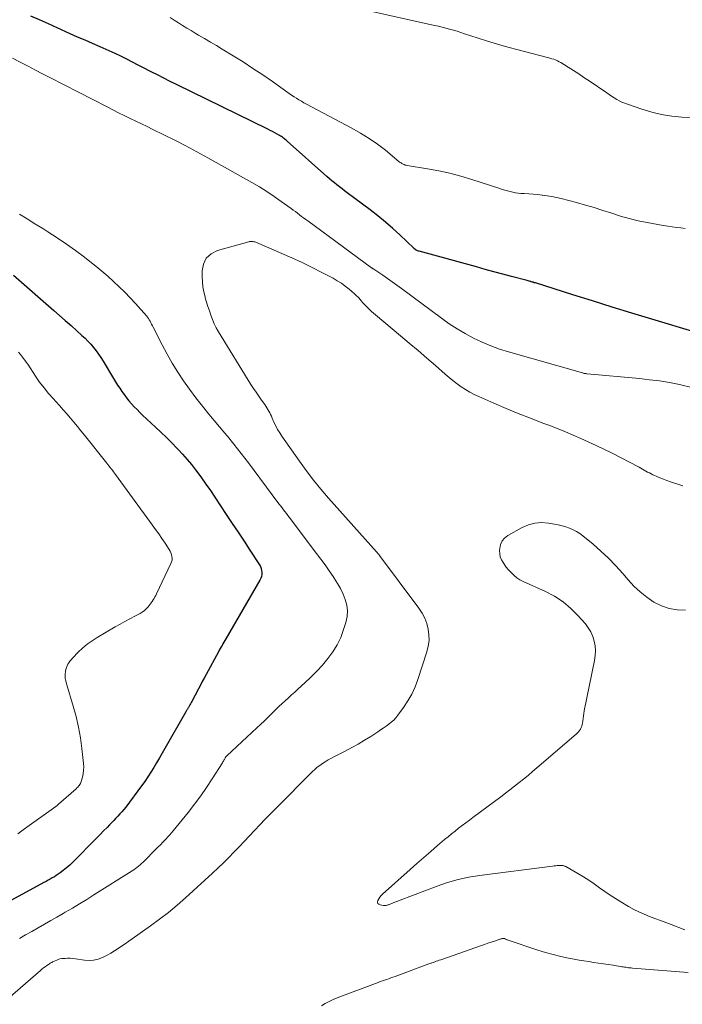
# Model space of a CAD drawing. Units: feet. Extents: x 1970000 to 1975000, y 530000 to 535000.
# Drawn here: x 1970521 to 1970629, y 532207 to 532367 of the extents above; entities that cross this region are included whole.
import ezdxf

# ---------------------------------------------------------------- set-up
doc = ezdxf.new("R2010")
doc.units = ezdxf.units.FT
doc.header["$LTSCALE"] = 100
doc.header["$MEASUREMENT"] = 0
doc.layers.add('CONTOUR INDEX', color=32, linetype='Continuous', lineweight=25)
doc.layers.add('CONTOUR INTERMEDIATE', color=40, linetype='Continuous', lineweight=15)

msp = doc.modelspace()

# ---------------------------------------------------------------- linework, layer by layer
at = {"layer": 'CONTOUR INDEX', "elevation": 940, "flags": 128}
for points in [[(1970631.28, 532316.51), (1970624.02, 532318.69), (1970620.8, 532319.66), (1970617.58, 532320.65), (1970614.37, 532321.65), (1970611.16, 532322.65), (1970605.08, 532324.58), (1970604.91, 532324.63), (1970604.74, 532324.69), (1970604.57, 532324.74), (1970604.4, 532324.79), (1970604.37, 532324.8), (1970604.22, 532324.84), (1970604.06, 532324.89), (1970603.91, 532324.93), (1970603.75, 532324.97), (1970601.2, 532325.65), (1970599.77, 532326.03), (1970598.34, 532326.41), (1970596.91, 532326.8), (1970595.49, 532327.19), (1970586.16, 532329.75), (1970586.04, 532329.79), (1970585.92, 532329.84), (1970585.8, 532329.89), (1970585.69, 532329.95), (1970585.51, 532330.06), (1970585.49, 532330.07), (1970585.47, 532330.08), (1970585.45, 532330.1), (1970585.43, 532330.12), (1970585.36, 532330.18), (1970585.34, 532330.2), (1970585.32, 532330.22), (1970585.3, 532330.23), (1970585.28, 532330.25), (1970583.03, 532332.4), (1970581.86, 532333.47), (1970580.67, 532334.51), (1970579.45, 532335.5), (1970578.2, 532336.47), (1970574.45, 532339.28), (1970574.03, 532339.59), (1970573.61, 532339.91), (1970573.2, 532340.23), (1970572.78, 532340.55), (1970572.37, 532340.88), (1970571.96, 532341.21), (1970571.56, 532341.55), (1970571.16, 532341.9), (1970564.66, 532347.7), (1970564.51, 532347.83), (1970564.37, 532347.95), (1970564.22, 532348.07), (1970564.07, 532348.19), (1970563.91, 532348.31), (1970563.76, 532348.42), (1970563.59, 532348.52), (1970563.43, 532348.61), (1970563.03, 532348.84), (1970562.65, 532349.05), (1970562.28, 532349.25), (1970561.91, 532349.44), (1970561.53, 532349.63), (1970546.68, 532356.9), (1970545.63, 532357.42), (1970544.59, 532357.94), (1970543.55, 532358.47), (1970542.51, 532359), (1970542.32, 532359.1), (1970541.38, 532359.59), (1970540.44, 532360.08), (1970539.49, 532360.56), (1970538.55, 532361.05), (1970537.61, 532361.52), (1970536.65, 532361.98), (1970535.69, 532362.42), (1970534.72, 532362.84), (1970534.22, 532363.06), (1970532.99, 532363.58), (1970531.77, 532364.11), (1970530.55, 532364.64), (1970529.34, 532365.19), (1970528.64, 532365.5), (1970527.22, 532366.14), (1970525.8, 532366.78), (1970524.37, 532367.42), (1970522.95, 532368.06)], [(1970520.13, 532325.83), (1970526.67, 532320.1), (1970527.61, 532319.28), (1970528.55, 532318.45), (1970529.49, 532317.63), (1970530.42, 532316.8), (1970531.27, 532316.04), (1970531.77, 532315.58), (1970532.25, 532315.1), (1970532.71, 532314.6), (1970533.15, 532314.08), (1970533.57, 532313.54), (1970533.97, 532313), (1970534.35, 532312.43), (1970534.71, 532311.86), (1970536.41, 532309.03), (1970536.74, 532308.49), (1970537.08, 532307.96), (1970537.42, 532307.43), (1970537.77, 532306.9), (1970538.14, 532306.39), (1970538.52, 532305.88), (1970538.92, 532305.39), (1970539.33, 532304.92), (1970539.35, 532304.9), (1970539.78, 532304.42), (1970540.23, 532303.96), (1970540.68, 532303.51), (1970541.15, 532303.06), (1970543.24, 532301.12), (1970544.13, 532300.28), (1970545.01, 532299.42), (1970545.88, 532298.55), (1970546.74, 532297.67), (1970546.92, 532297.47), (1970547.66, 532296.67), (1970548.38, 532295.84), (1970549.08, 532295), (1970549.75, 532294.13), (1970549.96, 532293.86), (1970550.71, 532292.84), (1970551.46, 532291.81), (1970552.18, 532290.76), (1970552.89, 532289.71), (1970554.77, 532286.89), (1970555.73, 532285.43), (1970556.69, 532283.97), (1970557.65, 532282.51), (1970558.61, 532281.04), (1970560.15, 532278.68), (1970560.31, 532278.39), (1970560.43, 532278.08), (1970560.51, 532277.77), (1970560.55, 532277.44), (1970560.53, 532277.11), (1970560.48, 532276.78), (1970560.38, 532276.48), (1970560.24, 532276.18), (1970554.67, 532266.59), (1970554.52, 532266.33), (1970554.37, 532266.07), (1970554.22, 532265.81), (1970554.07, 532265.55), (1970553.92, 532265.29), (1970553.78, 532265.03), (1970553.63, 532264.76), (1970553.49, 532264.5), (1970551.48, 532260.82), (1970551.17, 532260.23), (1970550.85, 532259.65), (1970550.54, 532259.06), (1970550.23, 532258.47), (1970549.15, 532256.43), (1970549.05, 532256.23), (1970548.94, 532256.04), (1970548.83, 532255.85), (1970548.73, 532255.65), (1970548.61, 532255.45), (1970548.56, 532255.36), (1970548.51, 532255.27), (1970548.46, 532255.18), (1970548.4, 532255.09), (1970548.35, 532255), (1970548.3, 532254.92), (1970548.25, 532254.83), (1970548.2, 532254.74), (1970544.76, 532248.77), (1970544.32, 532247.99), (1970543.87, 532247.21), (1970543.41, 532246.43), (1970542.96, 532245.66), (1970542.49, 532244.89), (1970542, 532244.14), (1970541.49, 532243.4), (1970540.97, 532242.67), (1970538.39, 532239.22), (1970538.09, 532238.83), (1970537.78, 532238.46), (1970537.46, 532238.09), (1970537.13, 532237.74), (1970536.79, 532237.38), (1970536.45, 532237.03), (1970536.11, 532236.69), (1970535.77, 532236.34), (1970535.35, 532235.9), (1970534.79, 532235.34), (1970534.24, 532234.77), (1970533.69, 532234.2), (1970533.14, 532233.64), (1970530.29, 532230.71), (1970529.8, 532230.22), (1970529.29, 532229.75), (1970528.76, 532229.31), (1970528.22, 532228.88), (1970527.73, 532228.52), (1970527.41, 532228.29), (1970527.09, 532228.07), (1970526.77, 532227.87), (1970526.43, 532227.67), (1970526.1, 532227.48), (1970525.76, 532227.29), (1970525.42, 532227.1), (1970525.08, 532226.91), (1970519.82, 532224.06)]]:
    msp.add_lwpolyline(points, dxfattribs=at)
at = {"layer": 'CONTOUR INTERMEDIATE', "flags": 128}
for points, elevation in [([(1970630.39, 532351.5), (1970628.94, 532351.6), (1970627.28, 532351.78), (1970625.64, 532352.05), (1970624.02, 532352.43), (1970622.42, 532352.91), (1970620.08, 532353.7), (1970619.63, 532353.87), (1970619.18, 532354.05), (1970618.75, 532354.26), (1970618.33, 532354.49), (1970617.91, 532354.74), (1970617.5, 532355), (1970617.1, 532355.26), (1970616.7, 532355.53), (1970613.85, 532357.49), (1970613, 532358.07), (1970612.15, 532358.63), (1970611.29, 532359.19), (1970610.43, 532359.73), (1970609.25, 532360.47), (1970608.97, 532360.63), (1970608.68, 532360.78), (1970608.38, 532360.91), (1970608.08, 532361.02), (1970607.77, 532361.12), (1970607.46, 532361.22), (1970607.14, 532361.31), (1970606.83, 532361.39), (1970602.29, 532362.55), (1970600.61, 532362.99), (1970598.94, 532363.46), (1970597.28, 532363.96), (1970595.63, 532364.49), (1970593.54, 532365.19), (1970592.94, 532365.39), (1970592.34, 532365.58), (1970591.73, 532365.76), (1970591.13, 532365.93), (1970590.52, 532366.1), (1970589.91, 532366.26), (1970589.29, 532366.41), (1970588.68, 532366.55), (1970576.31, 532369.31)], 948), ([(1970629.5, 532333.48), (1970628.78, 532333.55), (1970628.06, 532333.62), (1970627.34, 532333.71), (1970626.63, 532333.82), (1970625.91, 532333.94), (1970623.3, 532334.42), (1970621.83, 532334.72), (1970620.38, 532335.06), (1970618.94, 532335.48), (1970617.52, 532335.93), (1970616.09, 532336.41), (1970614.66, 532336.86), (1970613.23, 532337.28), (1970611.78, 532337.69), (1970609.29, 532338.35), (1970608.54, 532338.53), (1970607.79, 532338.69), (1970607.03, 532338.8), (1970606.26, 532338.9), (1970606.17, 532338.9), (1970605.45, 532338.97), (1970604.72, 532339.03), (1970604, 532339.09), (1970603.27, 532339.14), (1970602.7, 532339.18), (1970602.26, 532339.23), (1970601.83, 532339.29), (1970601.4, 532339.37), (1970600.97, 532339.47), (1970600.55, 532339.58), (1970600.12, 532339.7), (1970599.7, 532339.83), (1970599.28, 532339.96), (1970594.75, 532341.44), (1970592.97, 532341.97), (1970591.18, 532342.45), (1970589.36, 532342.84), (1970587.54, 532343.18), (1970584.23, 532343.71), (1970584.05, 532343.75), (1970583.87, 532343.79), (1970583.7, 532343.86), (1970583.54, 532343.94), (1970583.37, 532344.03), (1970583.22, 532344.13), (1970583.07, 532344.23), (1970582.92, 532344.34), (1970580.66, 532346.19), (1970579.36, 532347.19), (1970578.02, 532348.14), (1970576.63, 532349), (1970575.21, 532349.81), (1970567.83, 532353.72), (1970567.41, 532353.94), (1970567, 532354.18), (1970566.6, 532354.42), (1970566.19, 532354.67), (1970565.8, 532354.93), (1970565.4, 532355.19), (1970565.01, 532355.46), (1970564.62, 532355.73), (1970562.27, 532357.39), (1970560.7, 532358.48), (1970559.11, 532359.54), (1970557.5, 532360.58), (1970555.88, 532361.59), (1970554.11, 532362.67), (1970553.15, 532363.25), (1970552.19, 532363.83), (1970551.23, 532364.4), (1970550.26, 532364.97), (1970549.72, 532365.29), (1970549.03, 532365.7), (1970548.34, 532366.11), (1970547.65, 532366.53), (1970546.97, 532366.95), (1970546.3, 532367.38), (1970545.63, 532367.82)], 944), ([(1970630.35, 532307.63), (1970628.98, 532307.95), (1970628.53, 532308.05), (1970626.92, 532308.35), (1970625.31, 532308.62), (1970623.69, 532308.83), (1970622.06, 532309.01), (1970613.5, 532309.79), (1970613.4, 532309.8), (1970613.31, 532309.81), (1970613.22, 532309.82), (1970613.13, 532309.84), (1970613.03, 532309.85), (1970612.94, 532309.87), (1970612.85, 532309.9), (1970612.76, 532309.92), (1970600.73, 532313.34), (1970599.26, 532313.8), (1970597.82, 532314.32), (1970596.4, 532314.93), (1970595.01, 532315.59), (1970593.66, 532316.33), (1970592.34, 532317.11), (1970591.05, 532317.95), (1970589.79, 532318.84), (1970583.3, 532323.66), (1970582.54, 532324.21), (1970581.78, 532324.76), (1970581.01, 532325.3), (1970580.23, 532325.83), (1970578.76, 532326.83), (1970578.72, 532326.86), (1970578.68, 532326.89), (1970578.63, 532326.91), (1970578.59, 532326.94), (1970578.55, 532326.97), (1970578.51, 532327), (1970578.47, 532327.03), (1970578.43, 532327.06), (1970568.04, 532334.68), (1970567.7, 532334.93), (1970567.36, 532335.18), (1970567.02, 532335.43), (1970566.68, 532335.69), (1970566.35, 532335.94), (1970566.01, 532336.2), (1970565.67, 532336.45), (1970565.33, 532336.7), (1970563.72, 532337.87), (1970562.56, 532338.69), (1970561.38, 532339.48), (1970560.17, 532340.22), (1970558.95, 532340.94), (1970551.75, 532344.98), (1970549.98, 532345.96), (1970548.2, 532346.91), (1970546.4, 532347.83), (1970544.59, 532348.73), (1970542.81, 532349.6), (1970541.88, 532350.05), (1970540.95, 532350.5), (1970540.02, 532350.95), (1970539.09, 532351.4), (1970538.16, 532351.85), (1970537.24, 532352.31), (1970536.31, 532352.78), (1970535.39, 532353.25), (1970526.03, 532358.06), (1970524.86, 532358.67), (1970523.68, 532359.27), (1970522.51, 532359.88), (1970521.33, 532360.49), (1970519.96, 532361.2)], 936), ([(1970521.08, 532335.79), (1970522.35, 532335.02), (1970523.62, 532334.24), (1970524.88, 532333.45), (1970525.7, 532332.94), (1970527.23, 532331.95), (1970528.73, 532330.93), (1970530.21, 532329.86), (1970531.66, 532328.77), (1970532.53, 532328.1), (1970533.52, 532327.31), (1970534.5, 532326.5), (1970535.47, 532325.67), (1970536.41, 532324.83), (1970537.34, 532323.96), (1970538.24, 532323.07), (1970539.12, 532322.15), (1970539.97, 532321.22), (1970541.75, 532319.21), (1970541.92, 532319), (1970542.08, 532318.79), (1970542.22, 532318.57), (1970542.36, 532318.34), (1970542.49, 532318.1), (1970542.61, 532317.86), (1970542.74, 532317.62), (1970542.86, 532317.38), (1970544.32, 532314.52), (1970545.13, 532313.01), (1970545.97, 532311.53), (1970546.87, 532310.08), (1970547.81, 532308.65), (1970548.8, 532307.26), (1970549.82, 532305.88), (1970550.87, 532304.53), (1970551.95, 532303.21), (1970554.54, 532300.13), (1970554.65, 532300), (1970554.76, 532299.87), (1970554.86, 532299.74), (1970554.97, 532299.61), (1970555.99, 532298.35), (1970556.6, 532297.59), (1970557.21, 532296.83), (1970557.8, 532296.05), (1970558.39, 532295.27), (1970563.17, 532288.84), (1970563.4, 532288.54), (1970563.62, 532288.24), (1970563.85, 532287.93), (1970564.08, 532287.63), (1970564.31, 532287.34), (1970564.55, 532287.03), (1970564.77, 532286.73), (1970565, 532286.43), (1970569.47, 532280.51), (1970570.16, 532279.58), (1970570.84, 532278.65), (1970571.5, 532277.71), (1970572.16, 532276.76), (1970572.35, 532276.48), (1970572.87, 532275.65), (1970573.35, 532274.8), (1970573.77, 532273.91), (1970574.14, 532273.01), (1970574.39, 532272.09), (1970574.5, 532271.16), (1970574.43, 532270.23), (1970574.24, 532269.3), (1970573.87, 532268.12), (1970573.39, 532266.86), (1970572.82, 532265.64), (1970572.11, 532264.49), (1970571.32, 532263.39), (1970570.43, 532262.35), (1970569.52, 532261.34), (1970568.55, 532260.37), (1970567.56, 532259.43), (1970566.43, 532258.41), (1970565.91, 532257.94), (1970565.39, 532257.48), (1970564.87, 532257.01), (1970564.35, 532256.54), (1970563.84, 532256.07), (1970563.33, 532255.59), (1970562.83, 532255.11), (1970562.34, 532254.62), (1970562.15, 532254.42), (1970561.56, 532253.83), (1970560.96, 532253.25), (1970560.36, 532252.68), (1970559.76, 532252.1), (1970554.85, 532247.54), (1970554.81, 532247.5), (1970554.77, 532247.46), (1970554.73, 532247.41), (1970554.69, 532247.37), (1970554.66, 532247.32), (1970554.62, 532247.27), (1970554.59, 532247.22), (1970554.56, 532247.17), (1970554.46, 532246.98), (1970554.38, 532246.84), (1970554.3, 532246.7), (1970554.21, 532246.56), (1970554.13, 532246.42), (1970552.49, 532243.83), (1970551.57, 532242.41), (1970550.61, 532241.02), (1970549.6, 532239.66), (1970548.55, 532238.33), (1970546.14, 532235.36), (1970545.85, 532235.02), (1970545.56, 532234.69), (1970545.26, 532234.36), (1970544.96, 532234.03), (1970544.8, 532233.87), (1970544.42, 532233.48), (1970544.03, 532233.08), (1970543.64, 532232.68), (1970543.25, 532232.29), (1970541.45, 532230.47), (1970541.22, 532230.24), (1970540.98, 532230.01), (1970540.73, 532229.8), (1970540.48, 532229.59), (1970540.22, 532229.39), (1970539.96, 532229.19), (1970539.69, 532229.01), (1970539.42, 532228.83), (1970533.2, 532224.89), (1970532.05, 532224.17), (1970530.89, 532223.45), (1970529.72, 532222.76), (1970528.54, 532222.07), (1970528.22, 532221.88), (1970527.2, 532221.29), (1970526.18, 532220.71), (1970525.16, 532220.13), (1970524.14, 532219.55), (1970523.12, 532218.97), (1970522.1, 532218.39), (1970521.08, 532217.81)], 936), ([(1970629.11, 532291.56), (1970627.11, 532292.19), (1970626.51, 532292.39), (1970625.92, 532292.6), (1970625.34, 532292.84), (1970624.77, 532293.09), (1970624.21, 532293.35), (1970623.92, 532293.49), (1970623.64, 532293.63), (1970623.36, 532293.78), (1970623.09, 532293.94), (1970622.82, 532294.11), (1970622.54, 532294.26), (1970622.26, 532294.42), (1970621.98, 532294.57), (1970617.46, 532296.89), (1970614.99, 532298.1), (1970612.5, 532299.25), (1970609.97, 532300.33), (1970607.42, 532301.34), (1970606.32, 532301.76), (1970604.31, 532302.54), (1970602.3, 532303.33), (1970600.31, 532304.16), (1970598.32, 532305.01), (1970595.88, 532306.07), (1970595.13, 532306.42), (1970594.4, 532306.8), (1970593.69, 532307.23), (1970593, 532307.69), (1970592.33, 532308.18), (1970591.67, 532308.69), (1970591.03, 532309.21), (1970590.4, 532309.75), (1970588.82, 532311.12), (1970587.4, 532312.35), (1970585.98, 532313.57), (1970584.55, 532314.79), (1970583.11, 532315.99), (1970579.04, 532319.39), (1970578.74, 532319.65), (1970578.43, 532319.92), (1970578.14, 532320.2), (1970577.85, 532320.49), (1970577.56, 532320.78), (1970577.28, 532321.07), (1970577.01, 532321.37), (1970576.74, 532321.68), (1970576.62, 532321.82), (1970576.28, 532322.19), (1970575.93, 532322.55), (1970575.56, 532322.89), (1970575.19, 532323.22), (1970574.75, 532323.59), (1970574.13, 532324.08), (1970573.5, 532324.54), (1970572.84, 532324.95), (1970572.15, 532325.34), (1970570.34, 532326.29), (1970568.73, 532327.11), (1970567.1, 532327.91), (1970565.46, 532328.67), (1970563.81, 532329.4), (1970559.71, 532331.16), (1970559.55, 532331.22), (1970559.4, 532331.27), (1970559.23, 532331.31), (1970559.07, 532331.34), (1970558.9, 532331.35), (1970558.74, 532331.35), (1970558.57, 532331.33), (1970558.41, 532331.3), (1970553.31, 532329.87), (1970552.29, 532329.34), (1970551.5, 532328.63), (1970551.05, 532327.67), (1970550.82, 532326.55), (1970550.83, 532325.59), (1970550.87, 532324.76), (1970550.96, 532323.94), (1970551.11, 532323.13), (1970551.3, 532322.33), (1970551.35, 532322.15), (1970551.56, 532321.44), (1970551.78, 532320.73), (1970552.01, 532320.03), (1970552.24, 532319.32), (1970552.51, 532318.63), (1970552.8, 532317.95), (1970553.14, 532317.3), (1970553.5, 532316.65), (1970558.78, 532308.06), (1970559.19, 532307.41), (1970559.62, 532306.77), (1970560.05, 532306.14), (1970560.5, 532305.52), (1970561.04, 532304.79), (1970561.22, 532304.53), (1970561.39, 532304.27), (1970561.55, 532304), (1970561.7, 532303.72), (1970561.85, 532303.44), (1970561.98, 532303.16), (1970562.12, 532302.87), (1970562.25, 532302.58), (1970562.53, 532301.93), (1970562.81, 532301.33), (1970563.12, 532300.74), (1970563.46, 532300.17), (1970563.83, 532299.61), (1970566.66, 532295.57), (1970567.79, 532294.01), (1970568.95, 532292.48), (1970570.17, 532290.99), (1970571.43, 532289.53), (1970579.23, 532280.77), (1970579.31, 532280.69), (1970579.38, 532280.6), (1970579.46, 532280.52), (1970579.53, 532280.43), (1970579.66, 532280.28), (1970579.73, 532280.19), (1970586.12, 532271.6), (1970586.63, 532270.81), (1970587.07, 532269.99), (1970587.39, 532269.11), (1970587.64, 532268.2), (1970587.75, 532267.27), (1970587.77, 532266.35), (1970587.65, 532265.43), (1970587.43, 532264.52), (1970585.97, 532259.99), (1970585.52, 532258.78), (1970584.99, 532257.61), (1970584.34, 532256.49), (1970583.63, 532255.42), (1970582.71, 532254.19), (1970582.38, 532253.77), (1970582.02, 532253.38), (1970581.62, 532253.02), (1970581.21, 532252.69), (1970580.77, 532252.38), (1970580.33, 532252.07), (1970579.89, 532251.77), (1970579.44, 532251.47), (1970578.32, 532250.73), (1970577.29, 532250.09), (1970576.26, 532249.47), (1970575.2, 532248.89), (1970574.13, 532248.32), (1970572.27, 532247.38), (1970571.8, 532247.13), (1970571.34, 532246.88), (1970570.88, 532246.6), (1970570.43, 532246.32), (1970569.99, 532246.01), (1970569.57, 532245.69), (1970569.17, 532245.35), (1970568.78, 532244.98), (1970562.84, 532239), (1970561.96, 532238.11), (1970561.1, 532237.23), (1970560.24, 532236.33), (1970559.39, 532235.43), (1970559.35, 532235.39), (1970558.52, 532234.51), (1970557.68, 532233.62), (1970556.85, 532232.74), (1970556.01, 532231.86), (1970555.17, 532230.99), (1970554.31, 532230.13), (1970553.43, 532229.29), (1970552.54, 532228.47), (1970548.13, 532224.44), (1970546.75, 532223.23), (1970545.35, 532222.06), (1970543.9, 532220.94), (1970542.42, 532219.85), (1970539.45, 532217.76), (1970538.88, 532217.36), (1970538.31, 532216.96), (1970537.73, 532216.55), (1970537.16, 532216.15), (1970536.58, 532215.77), (1970535.98, 532215.4), (1970535.37, 532215.07), (1970534.74, 532214.76), (1970534.61, 532214.7), (1970533.9, 532214.45), (1970533.17, 532214.28), (1970532.43, 532214.24), (1970531.68, 532214.28), (1970530.2, 532214.5), (1970529.78, 532214.55), (1970529.36, 532214.58), (1970528.94, 532214.58), (1970528.52, 532214.57), (1970528.26, 532214.56), (1970527.97, 532214.52), (1970527.69, 532214.47), (1970527.42, 532214.39), (1970527.15, 532214.29), (1970526.9, 532214.19), (1970526.76, 532214.12), (1970526.62, 532214.06), (1970526.48, 532213.99), (1970526.35, 532213.92), (1970526.22, 532213.84), (1970526.09, 532213.76), (1970525.96, 532213.68), (1970525.83, 532213.59), (1970525.54, 532213.39), (1970525.28, 532213.2), (1970525.02, 532213), (1970524.76, 532212.8), (1970524.51, 532212.59), (1970518.39, 532207.27)], 932), ([(1970520.93, 532313.29), (1970521.21, 532312.99), (1970521.47, 532312.68), (1970521.72, 532312.35), (1970521.97, 532312.02), (1970522.21, 532311.69), (1970522.44, 532311.35), (1970523.71, 532309.41), (1970524.38, 532308.44), (1970525.09, 532307.49), (1970525.84, 532306.58), (1970526.62, 532305.69), (1970527.01, 532305.27), (1970527.61, 532304.61), (1970528.21, 532303.94), (1970528.8, 532303.26), (1970529.39, 532302.58), (1970529.96, 532301.89), (1970530.53, 532301.2), (1970531.1, 532300.5), (1970531.66, 532299.8), (1970535.29, 532295.23), (1970535.48, 532295), (1970535.66, 532294.77), (1970535.85, 532294.54), (1970536.03, 532294.31), (1970536.22, 532294.08), (1970536.4, 532293.84), (1970536.58, 532293.61), (1970536.75, 532293.37), (1970542.7, 532285.19), (1970543.24, 532284.45), (1970543.77, 532283.7), (1970544.28, 532282.94), (1970544.79, 532282.18), (1970545.46, 532281.17), (1970545.61, 532280.91), (1970545.75, 532280.63), (1970545.84, 532280.34), (1970545.92, 532280.04), (1970545.94, 532279.74), (1970545.93, 532279.45), (1970545.87, 532279.16), (1970545.76, 532278.87), (1970543.4, 532273.96), (1970543.28, 532273.7), (1970543.15, 532273.45), (1970543.01, 532273.2), (1970542.87, 532272.96), (1970542.72, 532272.72), (1970542.56, 532272.48), (1970542.39, 532272.26), (1970542.22, 532272.03), (1970542.03, 532271.81), (1970541.74, 532271.51), (1970541.43, 532271.22), (1970541.08, 532270.98), (1970540.72, 532270.76), (1970539.87, 532270.32), (1970539.06, 532269.9), (1970538.27, 532269.46), (1970537.47, 532269.02), (1970536.69, 532268.56), (1970533.75, 532266.84), (1970532.92, 532266.31), (1970532.12, 532265.73), (1970531.38, 532265.1), (1970530.66, 532264.42), (1970529.71, 532263.44), (1970529.5, 532263.21), (1970529.31, 532262.98), (1970529.14, 532262.73), (1970528.98, 532262.47), (1970528.85, 532262.2), (1970528.74, 532261.92), (1970528.66, 532261.64), (1970528.61, 532261.34), (1970528.54, 532260.82), (1970528.52, 532260.6), (1970528.52, 532260.39), (1970528.54, 532260.17), (1970528.58, 532259.96), (1970528.63, 532259.75), (1970528.68, 532259.53), (1970528.74, 532259.32), (1970528.8, 532259.11), (1970529.84, 532255.67), (1970530.3, 532253.96), (1970530.7, 532252.23), (1970531.01, 532250.49), (1970531.26, 532248.73), (1970531.53, 532246.3), (1970531.56, 532245.75), (1970531.54, 532245.2), (1970531.47, 532244.65), (1970531.35, 532244.11), (1970531.14, 532243.4), (1970531.08, 532243.22), (1970531.01, 532243.05), (1970530.92, 532242.89), (1970530.82, 532242.74), (1970530.7, 532242.59), (1970530.57, 532242.45), (1970530.44, 532242.32), (1970530.31, 532242.19), (1970527.44, 532239.67), (1970527.38, 532239.62), (1970527.27, 532239.51), (1970527.21, 532239.46), (1970527.15, 532239.41), (1970527.09, 532239.36), (1970527.03, 532239.32), (1970521.89, 532235.64), (1970520.82, 532234.87)], 944), ([(1970629.55, 532271.26), (1970628.19, 532271.32), (1970626.86, 532271.54), (1970625.6, 532272), (1970624.38, 532272.61), (1970623.24, 532273.4), (1970622.15, 532274.25), (1970621.14, 532275.2), (1970620.19, 532276.22), (1970619.32, 532277.25), (1970618.19, 532278.51), (1970617, 532279.74), (1970615.76, 532280.9), (1970614.47, 532282.01), (1970612.81, 532283.37), (1970612.3, 532283.75), (1970611.77, 532284.09), (1970611.22, 532284.38), (1970610.64, 532284.64), (1970610.04, 532284.85), (1970609.44, 532285.04), (1970608.82, 532285.19), (1970608.2, 532285.31), (1970607.2, 532285.48), (1970606.09, 532285.55), (1970605, 532285.48), (1970603.96, 532285.18), (1970602.94, 532284.74), (1970600.6, 532283.44), (1970600.08, 532283.03), (1970599.67, 532282.56), (1970599.43, 532281.98), (1970599.29, 532281.34), (1970599.27, 532281), (1970599.29, 532280.48), (1970599.38, 532279.97), (1970599.57, 532279.5), (1970599.83, 532279.05), (1970600.24, 532278.46), (1970600.34, 532278.31), (1970600.45, 532278.18), (1970600.56, 532278.04), (1970600.68, 532277.91), (1970601.23, 532277.31), (1970601.65, 532276.91), (1970602.09, 532276.54), (1970602.57, 532276.24), (1970603.08, 532275.97), (1970606.72, 532274.33), (1970608.2, 532273.55), (1970609.6, 532272.65), (1970610.87, 532271.57), (1970612.05, 532270.38), (1970613.22, 532269.04), (1970613.7, 532268.4), (1970614.11, 532267.73), (1970614.42, 532267.01), (1970614.66, 532266.25), (1970614.8, 532265.47), (1970614.87, 532264.68), (1970614.83, 532263.89), (1970614.73, 532263.1), (1970613.05, 532254.9), (1970612.97, 532254.48), (1970612.9, 532254.06), (1970612.84, 532253.64), (1970612.79, 532253.22), (1970612.75, 532252.9), (1970612.71, 532252.64), (1970612.64, 532252.39), (1970612.54, 532252.15), (1970612.42, 532251.91), (1970612.28, 532251.69), (1970612.12, 532251.48), (1970611.94, 532251.28), (1970611.75, 532251.1), (1970605.33, 532245.6), (1970604.61, 532244.99), (1970603.89, 532244.38), (1970603.16, 532243.78), (1970602.43, 532243.19), (1970601.69, 532242.6), (1970600.95, 532242.02), (1970600.2, 532241.45), (1970599.45, 532240.88), (1970594.93, 532237.52), (1970594.35, 532237.08), (1970593.76, 532236.64), (1970593.17, 532236.2), (1970592.59, 532235.75), (1970592.01, 532235.3), (1970591.43, 532234.85), (1970590.87, 532234.38), (1970590.3, 532233.91), (1970589.16, 532232.93), (1970588.04, 532231.97), (1970586.92, 532231), (1970585.8, 532230.02), (1970584.69, 532229.04), (1970580.19, 532225.04), (1970579.96, 532224.8), (1970579.75, 532224.55), (1970579.58, 532224.28), (1970579.43, 532223.99), (1970579.4, 532223.74), (1970579.45, 532223.53), (1970579.6, 532223.39), (1970579.82, 532223.27), (1970580.34, 532223.19), (1970580.46, 532223.18), (1970580.58, 532223.17), (1970580.7, 532223.18), (1970580.81, 532223.2), (1970580.93, 532223.23), (1970581.05, 532223.26), (1970581.17, 532223.3), (1970581.28, 532223.34), (1970581.72, 532223.51), (1970582.05, 532223.65), (1970582.39, 532223.78), (1970582.72, 532223.91), (1970583.06, 532224.04), (1970589.09, 532226.34), (1970590.78, 532226.91), (1970592.49, 532227.41), (1970594.23, 532227.78), (1970596, 532228.07), (1970607.9, 532229.6), (1970608.15, 532229.63), (1970608.39, 532229.65), (1970608.64, 532229.67), (1970608.88, 532229.69), (1970609.13, 532229.7), (1970609.25, 532229.7), (1970609.37, 532229.7), (1970609.49, 532229.69), (1970609.61, 532229.67), (1970609.73, 532229.65), (1970609.84, 532229.61), (1970609.95, 532229.57), (1970610.06, 532229.51), (1970612.02, 532228.39), (1970612.92, 532227.85), (1970613.81, 532227.29), (1970614.68, 532226.7), (1970615.53, 532226.08), (1970616.38, 532225.47), (1970617.24, 532224.87), (1970618.12, 532224.3), (1970619.02, 532223.75), (1970620.27, 532223.01), (1970621.1, 532222.55), (1970621.93, 532222.12), (1970622.79, 532221.75), (1970623.67, 532221.4), (1970624.56, 532221.08), (1970625.44, 532220.75), (1970626.32, 532220.41), (1970627.2, 532220.07), (1970629.43, 532219.19)], 928), ([(1970570.25, 532206.86), (1970570.87, 532207.22), (1970571.49, 532207.56), (1970572.14, 532207.86), (1970572.79, 532208.13), (1970579.5, 532210.65), (1970579.84, 532210.78), (1970580.18, 532210.9), (1970580.52, 532211.02), (1970580.87, 532211.14), (1970581.21, 532211.26), (1970581.55, 532211.38), (1970581.9, 532211.5), (1970582.24, 532211.62), (1970587.76, 532213.66), (1970588, 532213.75), (1970588.24, 532213.84), (1970588.48, 532213.92), (1970588.72, 532214.01), (1970588.96, 532214.1), (1970589.2, 532214.18), (1970589.44, 532214.26), (1970589.68, 532214.35), (1970596.29, 532216.65), (1970596.82, 532216.83), (1970597.36, 532217.02), (1970597.89, 532217.2), (1970598.42, 532217.39), (1970599.29, 532217.68), (1970599.39, 532217.72), (1970599.49, 532217.74), (1970599.59, 532217.77), (1970599.69, 532217.79), (1970599.86, 532217.82), (1970599.88, 532217.83), (1970599.9, 532217.83), (1970599.92, 532217.83), (1970599.93, 532217.82), (1970600.01, 532217.81), (1970600.03, 532217.8), (1970600.04, 532217.8), (1970600.06, 532217.79), (1970600.08, 532217.78), (1970600.24, 532217.7), (1970600.34, 532217.65), (1970600.43, 532217.61), (1970600.54, 532217.57), (1970600.64, 532217.53), (1970605.51, 532215.9), (1970606.73, 532215.52), (1970607.96, 532215.17), (1970609.21, 532214.88), (1970610.46, 532214.61), (1970611.4, 532214.43), (1970612.19, 532214.29), (1970612.98, 532214.15), (1970613.78, 532214.03), (1970614.57, 532213.92), (1970615.37, 532213.81), (1970616.17, 532213.7), (1970616.96, 532213.57), (1970617.75, 532213.44), (1970619.17, 532213.21), (1970619.38, 532213.17), (1970619.6, 532213.14), (1970619.82, 532213.11), (1970620.03, 532213.07), (1970620.25, 532213.05), (1970620.47, 532213.02), (1970620.69, 532213), (1970620.91, 532212.98), (1970629.98, 532212.29)], 932)]:
    msp.add_lwpolyline(points, dxfattribs=dict(at, elevation=elevation))

doc.saveas('drawing.dxf')
